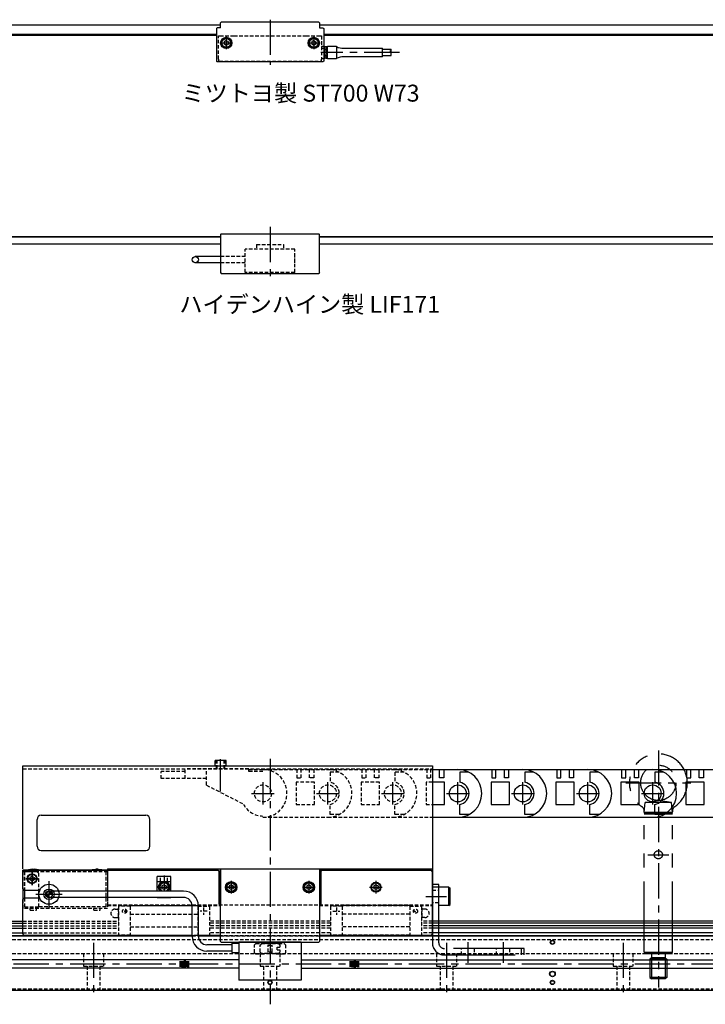
# Model space of a CAD drawing. Extents: x -4117 to -2032, y -4112 to 4447.
# Drawn here: x -2951 to -2465, y -3587 to -2890 of the extents above; entities that cross this region are included whole.
import ezdxf

# ---------------------------------------------------------------- set-up
doc = ezdxf.new("R2010")
doc.units = 0
doc.header["$MEASUREMENT"] = 0
for name, pattern in [('CENTER', [2, 1.25, -0.25, 0.25, -0.25]), ('HIDDEN2', [0.1875, 0.125, -0.0625]), ('PHANTOMX2', [5, 2.5, -0.5, 0.5, -0.5, 0.5, -0.5])]:
    doc.linetypes.add(name, pattern=pattern)
doc.layers.get('0').update_dxf_attribs({"linetype": 'CONTINUOUS'})
for name, color, linetype in [('中心線', 7, 'CENTER'), ('二点鎖線', 7, 'PHANTOMX2'), ('実線', 7, 'CONTINUOUS'), ('寸法', 7, 'CONTINUOUS'), ('破線', 7, 'HIDDEN2'), ('細線', 7, 'CONTINUOUS')]:
    doc.layers.add(name, color=color, linetype=linetype)
doc.styles.get("Standard").update_dxf_attribs({"font": 'isocp.shx', "bigfont": 'bigfont.shx'})

msp = doc.modelspace()

# ---------------------------------------------------------------- hatches: boundary and pattern name
at = {"layer": '実線', "ltscale": 20}
h = msp.add_hatch(color=256, dxfattribs=at)
h.paths.add_polyline_path([(-2930.12, -3509.38), (-2932.52, -3509.38, 0.414214), (-2930.12, -3511.78)])
h.paths.add_polyline_path([(-2930.12, -3506.98), (-2930.12, -3509.38), (-2927.72, -3509.38, 0.414214)])
h = msp.add_hatch(color=256, dxfattribs=at)
h.paths.add_polyline_path([(-2929.86, -3507.13), (-2929.86, -3509.38), (-2927.61, -3509.38, 0.414214)])
h.paths.add_polyline_path([(-2929.86, -3509.38), (-2932.11, -3509.38, 0.414214), (-2929.86, -3511.63)])

# ---------------------------------------------------------------- linework, layer by layer
at = {"ltscale": 20}
for p, q in [((-2803.87, -2907.29), (-2803.87, -2907.29)), ((-2741.87, -2907.29), (-2741.87, -2907.29)), ((-2658.62, -3420.93), (-2640.62, -3420.93)), ((-2653.62, -3426.93), (-2653.62, -3420.93)), ((-2650.62, -3420.93), (-2650.62, -3426.93)), ((-2640.62, -3420.93), (-2594.62, -3420.93)), ((-2639.12, -3422.88), (-2639.12, -3430.02)), ((-2632.73, -3422.88), (-2639.12, -3422.88)), ((-2616.62, -3420.93), (-2616.62, -3426.93)), ((-2613.62, -3426.93), (-2613.62, -3420.93)), ((-2607.62, -3426.93), (-2607.62, -3420.93)), ((-2604.62, -3420.93), (-2604.62, -3426.93)), ((-2594.62, -3420.93), (-2548.62, -3420.93)), ((-2593.12, -3422.88), (-2593.12, -3430.02)), ((-2586.73, -3422.88), (-2593.12, -3422.88)), ((-2570.62, -3420.93), (-2570.62, -3426.93)), ((-2567.62, -3426.93), (-2567.62, -3420.93)), ((-2561.62, -3426.93), (-2561.62, -3420.93)), ((-2558.62, -3420.93), (-2558.62, -3426.93)), ((-2548.62, -3420.93), (-2502.62, -3420.93)), ((-2547.12, -3422.88), (-2547.12, -3430.02)), ((-2540.73, -3422.88), (-2547.12, -3422.88)), ((-2524.62, -3420.93), (-2524.62, -3426.93)), ((-2521.62, -3426.93), (-2521.62, -3420.93)), ((-2515.62, -3426.93), (-2515.62, -3420.93)), ((-2512.62, -3420.93), (-2512.62, -3426.93)), ((-2502.62, -3420.93), (-2456.62, -3420.93)), ((-2501.12, -3422.88), (-2501.12, -3430.02)), ((-2494.73, -3422.88), (-2501.12, -3422.88)), ((-2478.62, -3420.93), (-2478.62, -3426.93)), ((-2475.62, -3426.93), (-2475.62, -3420.93)), ((-2469.62, -3426.93), (-2469.62, -3420.93)), ((-2466.62, -3420.93), (-2466.62, -3426.93)), ((-2650.12, -3429.88), (-2658.62, -3429.88)), ((-2650.62, -3426.93), (-2653.62, -3426.93)), ((-2650.12, -3445.88), (-2650.12, -3429.88)), ((-2617.12, -3429.88), (-2617.12, -3445.88)), ((-2604.12, -3429.88), (-2617.12, -3429.88)), ((-2616.62, -3426.93), (-2613.62, -3426.93)), ((-2604.62, -3426.93), (-2607.62, -3426.93)), ((-2604.12, -3445.88), (-2604.12, -3429.88)), ((-2571.12, -3429.88), (-2571.12, -3445.88)), ((-2558.12, -3429.88), (-2571.12, -3429.88)), ((-2570.62, -3426.93), (-2567.62, -3426.93)), ((-2558.62, -3426.93), (-2561.62, -3426.93)), ((-2558.12, -3445.88), (-2558.12, -3429.88)), ((-2525.12, -3429.88), (-2525.12, -3445.88)), ((-2512.12, -3429.88), (-2525.12, -3429.88)), ((-2524.62, -3426.93), (-2521.62, -3426.93)), ((-2512.62, -3426.93), (-2515.62, -3426.93)), ((-2512.12, -3445.88), (-2512.12, -3429.88)), ((-2479.12, -3429.88), (-2479.12, -3445.88)), ((-2466.12, -3429.88), (-2479.12, -3429.88)), ((-2478.62, -3426.93), (-2475.62, -3426.93)), ((-2466.62, -3426.93), (-2469.62, -3426.93)), ((-2466.12, -3445.88), (-2466.12, -3429.88)), ((-2658.62, -3445.88), (-2650.12, -3445.88)), ((-2639.12, -3452.88), (-2639.12, -3445.74)), ((-2617.12, -3445.88), (-2604.12, -3445.88)), ((-2593.12, -3452.88), (-2593.12, -3445.74)), ((-2571.12, -3445.88), (-2558.12, -3445.88)), ((-2547.12, -3452.88), (-2547.12, -3445.74)), ((-2525.12, -3445.88), (-2512.12, -3445.88)), ((-2501.12, -3452.88), (-2501.12, -3445.74)), ((-2479.12, -3445.88), (-2466.12, -3445.88)), ((-2632.73, -3452.88), (-2639.12, -3452.88)), ((-2586.73, -3452.88), (-2593.12, -3452.88)), ((-2540.73, -3452.88), (-2547.12, -3452.88)), ((-2494.73, -3452.88), (-2501.12, -3452.88)), ((-2658.62, -3454.83), (-2640.62, -3454.83)), ((-2640.62, -3454.83), (-2594.62, -3454.83)), ((-2594.62, -3454.83), (-2548.62, -3454.83)), ((-2548.62, -3454.83), (-2502.62, -3454.83)), ((-2502.62, -3454.83), (-2456.62, -3454.83)), ((-2941.37, -3499.68), (-2941.37, -3499.68)), ((-2847.87, -3505.68), (-2847.87, -3505.68)), ((-2800.37, -3505.68), (-2800.37, -3505.68)), ((-2745.37, -3505.68), (-2745.37, -3505.68)), ((-2697.87, -3505.68), (-2697.87, -3505.68))]:
    msp.add_line(p, q, dxfattribs=at)
for centre in [(-2640.62, -3437.88), (-2594.62, -3437.88), (-2548.62, -3437.88), (-2502.62, -3437.88)]:
    msp.add_circle(centre, 6, dxfattribs=at)
for centre, radius, start, end in [((-2640.62, -3437.88), 16.95, 270, 90), ((-2594.62, -3437.88), 16.95, 270, 90), ((-2548.62, -3437.88), 16.95, 270, 90), ((-2502.62, -3437.88), 16.95, 270, 90), ((-2640.62, -3437.88), 8, 280.80699, 79.19301), ((-2594.62, -3437.88), 8, 280.80699, 79.19301), ((-2548.62, -3437.88), 8, 280.80699, 79.19301), ((-2502.62, -3437.88), 8, 280.80699, 79.19301)]:
    msp.add_arc(centre, radius, start, end, dxfattribs=at)
at = {"layer": '中心線', "ltscale": 20}
for p, q in [((-2773.62, -2889.51), (-2773.62, -2921.48)), ((-2804.62, -2901.48), (-2804.62, -2910.51)), ((-2742.62, -2901.48), (-2742.62, -2910.51)), ((-2809.14, -2906), (-2800.11, -2906)), ((-2747.14, -2906), (-2738.11, -2906)), ((-2681.99, -2912.8), (-2737.62, -2912.8)), ((-2773.62, -3036.3), (-2773.62, -3074.3)), ((-2773.62, -3042.3), (-2773.62, -3049.3)), ((-2498.62, -3407.38), (-2498.62, -3575.58)), ((-2808.62, -3421.38), (-2808.62, -3413.68)), ((-2808.62, -3436.61), (-2808.62, -3414.83)), ((-2808.62, -3421.05), (-2808.62, -3417.82)), ((-2773.62, -3413.4), (-2773.62, -3587.38)), ((-2778.62, -3429.88), (-2778.62, -3445.88)), ((-2732.62, -3445.88), (-2732.62, -3429.88)), ((-2686.62, -3445.88), (-2686.62, -3429.88)), ((-2640.62, -3445.88), (-2640.62, -3429.88)), ((-2594.62, -3445.88), (-2594.62, -3429.88)), ((-2548.62, -3445.88), (-2548.62, -3429.88)), ((-2521.62, -3430.38), (-2475.62, -3430.38)), ((-2502.62, -3445.88), (-2502.62, -3429.88)), ((-2786.62, -3437.88), (-2770.62, -3437.88)), ((-2740.62, -3437.88), (-2724.62, -3437.88)), ((-2694.62, -3437.88), (-2678.62, -3437.88)), ((-2648.62, -3437.88), (-2632.62, -3437.88)), ((-2602.62, -3437.88), (-2586.62, -3437.88)), ((-2556.62, -3437.88), (-2540.62, -3437.88)), ((-2510.62, -3437.88), (-2494.62, -3437.88)), ((-2506.14, -3481.38), (-2491.1, -3481.38)), ((-2942.12, -3493.87), (-2942.12, -3502.9)), ((-2942.12, -3502.88), (-2942.12, -3493.88)), ((-2942.12, -3493.88), (-2942.12, -3502.88)), ((-2848.62, -3495.99), (-2848.62, -3506.98)), ((-2946.64, -3498.38), (-2937.61, -3498.38)), ((-2937.62, -3498.38), (-2946.62, -3498.38)), ((-2937.62, -3498.38), (-2946.62, -3498.38)), ((-2930.12, -3518.73), (-2930.12, -3500.03)), ((-2801.12, -3499.87), (-2801.12, -3508.9)), ((-2746.12, -3499.87), (-2746.12, -3508.9)), ((-2698.62, -3499.87), (-2698.62, -3508.9)), ((-2939.47, -3509.38), (-2920.77, -3509.38)), ((-2853.14, -3504.38), (-2844.11, -3504.38)), ((-2805.64, -3504.38), (-2796.61, -3504.38)), ((-2805.62, -3504.38), (-2796.62, -3504.38)), ((-2797.36, -3504.38), (-2804.89, -3504.38)), ((-2750.64, -3504.38), (-2741.61, -3504.38)), ((-2750.62, -3504.38), (-2741.62, -3504.38)), ((-2703.14, -3504.38), (-2694.11, -3504.38)), ((-2663.2, -3510.88), (-2648.59, -3510.88)), ((-2898.62, -3543.73), (-2898.62, -3583.2)), ((-2648.62, -3543.73), (-2648.62, -3583.2)), ((-2633.62, -3543.3), (-2633.62, -3557.92)), ((-2608.62, -3543.3), (-2608.62, -3557.92)), ((-2523.62, -3543.73), (-2523.62, -3583.2)), ((-2210.23, -3558.88), (-3335.06, -3558.88))]:
    msp.add_line(p, q, dxfattribs=at)
at = {"layer": '二点鎖線', "ltscale": 20}
for p, q in [((-2508.62, -3451.38), (-2508.01, -3444.38)), ((-2508.01, -3444.38), (-2498.62, -3442.88)), ((-2489.23, -3444.38), (-2508.01, -3444.38)), ((-2489.23, -3444.38), (-2498.62, -3442.88)), ((-2488.62, -3451.38), (-2489.23, -3444.38)), ((-2508.62, -3452.38), (-2507.62, -3451.38)), ((-2488.62, -3451.38), (-2508.62, -3451.38)), ((-2508.62, -3452.38), (-2488.62, -3452.38)), ((-2508.62, -3550.38), (-2508.62, -3452.38)), ((-2507.62, -3451.38), (-2489.62, -3451.38)), ((-2488.62, -3452.38), (-2489.62, -3451.38)), ((-2488.62, -3550.38), (-2488.62, -3452.38)), ((-2658.62, -3502.38), (-2658.62, -3543.88)), ((-2654.12, -3502.38), (-2658.62, -3502.38)), ((-2654.12, -3543.88), (-2654.12, -3502.38)), ((-2654.12, -3504.38), (-2658.62, -3504.38)), ((-2646.92, -3504.38), (-2654.12, -3504.38)), ((-2654.12, -3517.38), (-2654.12, -3504.38)), ((-2646.92, -3504.38), (-2646.12, -3505.18)), ((-2646.92, -3517.38), (-2646.92, -3504.38)), ((-2646.12, -3516.58), (-2646.12, -3505.18)), ((-2646.92, -3517.38), (-2646.12, -3516.58)), ((-2646.92, -3517.38), (-2654.12, -3517.38)), ((-2593.62, -3547.88), (-2650.12, -3547.88)), ((-2595.62, -3552.38), (-2595.62, -3547.88)), ((-2593.62, -3552.38), (-2593.62, -3547.88)), ((-2508.62, -3550.38), (-2488.62, -3550.38)), ((-2508.62, -3550.38), (-2507.62, -3551.38)), ((-2507.62, -3551.38), (-2489.62, -3551.38)), ((-2503.52, -3551.38), (-2503.52, -3554.38)), ((-2493.72, -3551.38), (-2493.72, -3554.38)), ((-2488.62, -3550.38), (-2489.62, -3551.38)), ((-2650.12, -3552.38), (-2593.62, -3552.38)), ((-2503.52, -3554.38), (-2504.62, -3555.48)), ((-2492.62, -3555.48), (-2504.62, -3555.48)), ((-2504.62, -3555.48), (-2504.62, -3568.28)), ((-2493.72, -3554.38), (-2503.52, -3554.38)), ((-2503.52, -3554.38), (-2503.52, -3569.38)), ((-2493.72, -3554.38), (-2493.72, -3569.38)), ((-2493.72, -3554.38), (-2492.62, -3555.48)), ((-2492.62, -3555.48), (-2492.62, -3568.28)), ((-2492.62, -3568.28), (-2504.62, -3568.28)), ((-2504.62, -3568.28), (-2503.52, -3569.38)), ((-2493.72, -3569.38), (-2503.52, -3569.38)), ((-2492.62, -3568.28), (-2493.72, -3569.38))]:
    msp.add_line(p, q, dxfattribs=at)
for centre, radius in [((-2498.62, -3430.38), 12.5), ((-2498.62, -3481.38), 2.9)]:
    msp.add_circle(centre, radius, dxfattribs=at)
for centre, radius, start, end in [((-2498.62, -3430.38), 20.5, 304.68098, 235.31902), ((-2512.56, -3450.53), 4, 355, 55.31902), ((-2484.68, -3450.53), 4, 124.68098, 185), ((-2650.12, -3543.88), 8.5, 180, 270), ((-2650.12, -3543.88), 4, 180, 270)]:
    msp.add_arc(centre, radius, start, end, dxfattribs=at)
at = {"layer": '実線', "ltscale": 20}
for p, q in [((-2808.62, -2893.3), (-3410.62, -2893.3)), ((-2808.62, -2893.3), (-3363.62, -2893.3)), ((-2811.62, -2895.8), (-2811.12, -2895.3)), ((-2811.62, -2895.8), (-2811.62, -2918.8)), ((-2808.62, -2895.3), (-2811.12, -2895.3)), ((-2808.62, -2891.8), (-2808.12, -2891.3)), ((-2808.62, -2895.3), (-2808.62, -2891.8)), ((-2739.12, -2891.3), (-2808.12, -2891.3)), ((-2739.12, -2891.3), (-2738.62, -2891.8)), ((-2738.62, -2891.8), (-2738.62, -2895.3)), ((-2183.62, -2893.3), (-2738.62, -2893.3)), ((-2136.62, -2893.3), (-2738.62, -2893.3)), ((-2738.62, -2895.3), (-2736.12, -2895.3)), ((-2736.12, -2895.3), (-2735.62, -2895.8)), ((-2735.62, -2895.8), (-2735.62, -2918.8)), ((-3363.62, -2899.8), (-2811.62, -2899.8)), ((-3353.62, -2900.5), (-2811.62, -2900.5)), ((-2735.62, -2899.8), (-2183.62, -2899.8)), ((-2735.62, -2900.5), (-2193.62, -2900.5)), ((-2735.62, -2908.3), (-2734.92, -2908.3)), ((-2735.62, -2909.8), (-2734.92, -2909.8)), ((-2734.92, -2908.3), (-2734.92, -2908.8)), ((-2733.92, -2908.8), (-2734.92, -2908.8)), ((-2734.92, -2909.8), (-2734.92, -2908.8)), ((-2734.92, -2916.8), (-2734.92, -2909.8)), ((-2733.92, -2909.45), (-2733.92, -2908.8)), ((-2733.92, -2908.85), (-2733.92, -2909.45)), ((-2733.17, -2908.85), (-2733.92, -2908.85)), ((-2733.92, -2911.28), (-2733.92, -2909.45)), ((-2726.42, -2908.6), (-2732.92, -2908.6)), ((-2732.92, -2917), (-2732.92, -2908.6)), ((-2726.42, -2908.6), (-2726.42, -2917)), ((-2721.52, -2909.8), (-2693.92, -2909.8)), ((-2693.92, -2915.8), (-2693.92, -2909.8)), ((-2734.92, -2910.55), (-2734.44, -2910.59)), ((-2734.44, -2915), (-2734.92, -2915.05)), ((-2734.92, -2916.8), (-2734.92, -2917.3)), ((-2733.92, -2916.8), (-2734.92, -2916.8)), ((-2733.92, -2916.15), (-2733.92, -2914.32)), ((-2733.92, -2916.15), (-2733.92, -2916.8)), ((-2733.92, -2916.15), (-2733.92, -2916.75)), ((-2733.92, -2916.75), (-2733.17, -2916.75)), ((-2732.92, -2917), (-2726.42, -2917)), ((-2693.92, -2915.8), (-2721.52, -2915.8)), ((-2693.92, -2910.4), (-2688.12, -2910.4)), ((-2688.12, -2915.2), (-2693.92, -2915.2)), ((-2811.12, -2919.3), (-2811.62, -2918.8)), ((-2736.12, -2919.3), (-2811.12, -2919.3)), ((-2735.62, -2918.8), (-2736.12, -2919.3)), ((-2735.62, -2917.3), (-2734.92, -2917.3)), ((-2808.12, -3041.3), (-2808.62, -3041.8)), ((-2808.62, -3041.8), (-2808.62, -3068.8)), ((-2808.12, -3041.3), (-2739.12, -3041.3)), ((-2739.12, -3041.3), (-2738.62, -3041.8)), ((-2738.62, -3068.8), (-2738.62, -3041.8)), ((-2808.62, -3043.3), (-3410.62, -3043.3)), ((-3408.62, -3043.3), (-2808.62, -3043.3)), ((-3378.62, -3048.3), (-2808.62, -3048.3)), ((-2738.62, -3043.3), (-2138.62, -3043.3)), ((-2136.62, -3043.3), (-2738.62, -3043.3)), ((-2738.62, -3048.3), (-2168.62, -3048.3)), ((-2808.62, -3057.36), (-2826.55, -3057.36)), ((-2808.62, -3061.86), (-2826.55, -3061.86)), ((-2808.62, -3068.8), (-2808.12, -3069.3)), ((-2808.12, -3069.3), (-2739.12, -3069.3)), ((-2738.62, -3068.8), (-2739.12, -3069.3)), ((-2948.62, -3418.38), (-2658.62, -3418.38)), ((-2948.62, -3491.38), (-2948.62, -3418.38)), ((-2948.62, -3418.38), (-2658.62, -3418.38)), ((-2948.62, -3491.38), (-2948.62, -3418.38)), ((-2812.52, -3418.38), (-2812.52, -3414.68)), ((-2804.72, -3414.68), (-2812.52, -3414.68)), ((-2812.52, -3418.38), (-2812.52, -3414.68)), ((-2804.72, -3414.68), (-2812.52, -3414.68)), ((-2804.72, -3418.38), (-2804.72, -3414.68)), ((-2804.72, -3418.38), (-2804.72, -3414.68)), ((-2658.62, -3418.38), (-2658.62, -3491.38)), ((-2658.62, -3418.38), (-2658.62, -3491.38)), ((-2935.62, -3453.38), (-2861.62, -3453.38)), ((-2938.62, -3475.38), (-2938.62, -3456.38)), ((-2858.62, -3475.38), (-2858.62, -3456.38)), ((-2935.62, -3478.38), (-2861.62, -3478.38)), ((-2888.62, -3492.38), (-2948.62, -3492.38)), ((-2948.62, -3505.63), (-2948.62, -3493.38)), ((-2947.62, -3492.38), (-2810.62, -3492.38)), ((-2942, -3491.58), (-2944.62, -3491.98)), ((-2944.62, -3491.98), (-2944.62, -3492.38)), ((-2944.62, -3491.98), (-2937.62, -3491.98)), ((-2937.62, -3492.38), (-2944.62, -3492.38)), ((-2944.62, -3492.38), (-2937.62, -3492.38)), ((-2942, -3491.58), (-2940.25, -3491.58)), ((-2937.62, -3491.98), (-2940.25, -3491.58)), ((-2937.62, -3491.98), (-2937.62, -3492.38)), ((-2899.62, -3491.98), (-2897, -3491.58)), ((-2899.62, -3491.98), (-2899.62, -3492.38)), ((-2892.62, -3491.98), (-2899.62, -3491.98)), ((-2899.62, -3492.38), (-2892.62, -3492.38)), ((-2892.62, -3492.38), (-2899.62, -3492.38)), ((-2895.25, -3491.58), (-2897, -3491.58)), ((-2895.25, -3491.58), (-2892.62, -3491.98)), ((-2892.62, -3491.98), (-2892.62, -3492.38)), ((-2888.62, -3491.38), (-2658.62, -3491.38)), ((-2888.62, -3491.38), (-2888.62, -3492.38)), ((-2809.62, -3516.38), (-2809.62, -3493.38)), ((-2808.12, -3491.38), (-2808.62, -3491.88)), ((-2808.62, -3491.38), (-2808.62, -3517.38)), ((-2808.62, -3542.88), (-2808.62, -3491.88)), ((-2808.12, -3491.38), (-2739.12, -3491.38)), ((-2738.62, -3491.88), (-2739.12, -3491.38)), ((-2738.62, -3491.88), (-2738.62, -3542.88)), ((-2737.62, -3491.38), (-2737.62, -3517.38)), ((-2737.62, -3516.38), (-2737.62, -3493.38)), ((-2736.62, -3492.38), (-2659.62, -3492.38)), ((-2658.62, -3491.38), (-2658.62, -3517.38)), ((-2658.62, -3537.38), (-2658.62, -3493.38)), ((-2843.82, -3496.83), (-2853.42, -3496.83)), ((-2853.42, -3506.98), (-2853.42, -3496.83)), ((-2853.42, -3500.23), (-2843.82, -3500.23)), ((-2843.82, -3506.98), (-2843.82, -3496.83)), ((-2948.62, -3505.63), (-2947.62, -3506.63)), ((-2948.62, -3505.63), (-2948.62, -3513.13)), ((-2936.71, -3506.63), (-2947.62, -3506.63)), ((-2947.42, -3506.63), (-2947.42, -3512.13)), ((-2937.62, -3506.63), (-2937.62, -3512.13)), ((-2834.8, -3507.13), (-2929.86, -3507.13)), ((-2948.62, -3513.13), (-2947.62, -3512.13)), ((-2948.62, -3537.38), (-2948.62, -3513.13)), ((-2936.71, -3512.13), (-2947.62, -3512.13)), ((-2834.8, -3511.63), (-2929.86, -3511.63)), ((-2853.42, -3511.93), (-2853.42, -3511.78)), ((-2843.82, -3511.93), (-2853.42, -3511.93)), ((-2843.82, -3511.93), (-2843.82, -3511.79)), ((-2828.8, -3539.13), (-2828.8, -3517.63)), ((-2824.3, -3539.13), (-2824.3, -3517.63)), ((-3413.62, -3528.38), (-2948.62, -3528.38)), ((-3413.62, -3529.93), (-2948.62, -3529.93)), ((-2133.62, -3528.38), (-2658.62, -3528.38)), ((-2133.62, -3529.93), (-2658.62, -3529.93)), ((-3413.62, -3531.73), (-2948.62, -3531.73)), ((-3413.62, -3533.46), (-2948.62, -3533.46)), ((-3413.62, -3536.66), (-2948.62, -3536.66)), ((-2133.62, -3531.73), (-2658.62, -3531.73)), ((-2133.62, -3533.46), (-2658.62, -3533.46)), ((-2133.62, -3536.66), (-2658.62, -3536.66)), ((-3413.62, -3538.68), (-2948.62, -3538.68)), ((-3413.62, -3538.88), (-2828.8, -3538.88)), ((-2947.62, -3538.38), (-2828.8, -3538.38)), ((-2824.3, -3538.38), (-2808.62, -3538.38)), ((-2824.3, -3538.88), (-2808.62, -3538.88)), ((-2800.62, -3545.13), (-2818.3, -3545.13)), ((-2808.62, -3542.88), (-2808.12, -3543.38)), ((-2808.12, -3543.38), (-2739.12, -3543.38)), ((-2800.62, -3544.13), (-2795.62, -3544.13)), ((-2800.62, -3544.13), (-2800.62, -3550.63)), ((-2795.62, -3543.38), (-2795.62, -3570.38)), ((-2751.62, -3543.38), (-2795.62, -3543.38)), ((-2751.62, -3543.38), (-2751.62, -3570.38)), ((-2739.12, -3543.38), (-2738.62, -3542.88)), ((-2738.62, -3538.38), (-2659.62, -3538.38)), ((-2738.62, -3538.88), (-2133.62, -3538.88)), ((-2658.62, -3538.68), (-2133.62, -3538.68)), ((-2800.62, -3549.63), (-2818.3, -3549.63)), ((-2800.62, -3550.63), (-2795.62, -3550.63)), ((-2795.62, -3555.88), (-3303.62, -3555.88)), ((-2837.47, -3556.91), (-2837.47, -3560.85)), ((-2836.81, -3556.91), (-2836.81, -3560.85)), ((-2836.08, -3556.7), (-2836.08, -3561.07)), ((-2835.35, -3556.7), (-2835.35, -3561.07)), ((-2834.46, -3556.45), (-2834.46, -3561.31)), ((-2833.65, -3556.45), (-2833.65, -3561.31)), ((-2832.71, -3556.91), (-2832.71, -3560.85)), ((-2831.98, -3556.7), (-2831.98, -3561.07)), ((-2831.25, -3556.7), (-2831.25, -3561.07)), ((-2751.62, -3555.88), (-2243.62, -3555.88)), ((-2717.07, -3556.91), (-2717.07, -3560.85)), ((-2716.42, -3556.91), (-2716.42, -3560.85)), ((-2715.69, -3556.7), (-2715.69, -3561.07)), ((-2714.96, -3556.7), (-2714.96, -3561.07)), ((-2714.07, -3556.45), (-2714.07, -3561.31)), ((-2713.26, -3556.45), (-2713.26, -3561.31)), ((-2712.32, -3556.91), (-2712.32, -3560.85)), ((-2711.59, -3556.7), (-2711.59, -3561.07)), ((-2710.86, -3556.7), (-2710.86, -3561.07)), ((-2795.62, -3561.88), (-3318.62, -3561.88)), ((-2751.62, -3561.88), (-2243.62, -3561.88)), ((-2751.62, -3570.38), (-2795.62, -3570.38)), ((-3413.62, -3577.38), (-2133.62, -3577.38))]:
    msp.add_line(p, q, dxfattribs=at)
at = {"layer": '実線', "linetype": 'CONTINUOUS', "ltscale": 20}
for p, q in [((-2804.62, -2904.26), (-2806.12, -2905.13)), ((-2806.12, -2905.13), (-2806.12, -2906.86)), ((-2804.62, -2907.73), (-2806.12, -2906.86)), ((-2804.62, -2904.26), (-2803.12, -2905.13)), ((-2803.12, -2906.86), (-2804.62, -2907.73)), ((-2803.5, -2907.08), (-2803.5, -2907.08)), ((-2803.12, -2905.13), (-2803.12, -2906.86)), ((-2742.62, -2904.26), (-2744.12, -2905.13)), ((-2744.12, -2905.13), (-2744.12, -2906.86)), ((-2742.62, -2907.73), (-2744.12, -2906.86)), ((-2742.62, -2904.26), (-2741.12, -2905.13)), ((-2741.12, -2906.86), (-2742.62, -2907.73)), ((-2741.5, -2907.08), (-2741.5, -2907.08)), ((-2741.12, -2905.13), (-2741.12, -2906.86)), ((-2942.12, -3496.65), (-2943.62, -3497.52)), ((-2943.62, -3497.52), (-2943.62, -3499.25)), ((-2942.12, -3500.11), (-2943.62, -3499.25)), ((-2942.12, -3496.65), (-2940.62, -3497.52)), ((-2940.62, -3499.25), (-2942.12, -3500.11)), ((-2941, -3499.46), (-2941, -3499.46)), ((-2940.62, -3497.52), (-2940.62, -3499.25)), ((-2848.62, -3502.65), (-2850.12, -3503.52)), ((-2848.62, -3502.65), (-2847.12, -3503.52)), ((-2801.12, -3502.65), (-2802.62, -3503.52)), ((-2801.12, -3502.65), (-2799.62, -3503.52)), ((-2746.12, -3502.65), (-2747.62, -3503.52)), ((-2746.12, -3502.65), (-2744.62, -3503.52)), ((-2698.62, -3502.65), (-2700.12, -3503.52)), ((-2698.62, -3502.65), (-2697.12, -3503.52)), ((-2850.12, -3503.52), (-2850.12, -3505.25)), ((-2848.62, -3506.11), (-2850.12, -3505.25)), ((-2847.12, -3505.25), (-2848.62, -3506.11)), ((-2847.5, -3505.46), (-2847.5, -3505.46)), ((-2847.12, -3503.52), (-2847.12, -3505.25)), ((-2802.62, -3503.52), (-2802.62, -3505.25)), ((-2801.12, -3506.11), (-2802.62, -3505.25)), ((-2799.62, -3505.25), (-2801.12, -3506.11)), ((-2800, -3505.46), (-2800, -3505.46)), ((-2799.62, -3503.52), (-2799.62, -3505.25)), ((-2747.62, -3503.52), (-2747.62, -3505.25)), ((-2746.12, -3506.11), (-2747.62, -3505.25)), ((-2744.62, -3505.25), (-2746.12, -3506.11)), ((-2745, -3505.46), (-2745, -3505.46)), ((-2744.62, -3503.52), (-2744.62, -3505.25)), ((-2700.12, -3503.52), (-2700.12, -3505.25)), ((-2698.62, -3506.11), (-2700.12, -3505.25)), ((-2697.12, -3505.25), (-2698.62, -3506.11)), ((-2697.5, -3505.46), (-2697.5, -3505.46)), ((-2697.12, -3503.52), (-2697.12, -3505.25))]:
    msp.add_line(p, q, dxfattribs=at)
at = {"layer": '実線', "ltscale": 20}
for centre, radius in [((-2804.62, -2906), 4), ((-2742.62, -2906), 4), ((-2826.55, -3059.61), 2.25), ((-2930.12, -3509.38), 7.14), ((-2801.12, -3504.38), 4), ((-2746.12, -3504.38), 4), ((-2930.12, -3509.38), 3.7), ((-2930.12, -3509.38), 2.4), ((-2573.62, -3543.48), 1.25), ((-2573.62, -3565.88), 1.75), ((-2773.62, -3571.88), 1.25), ((-2573.62, -3571.88), 1.25)]:
    msp.add_circle(centre, radius, dxfattribs=at)
at = {"layer": '実線', "linetype": 'CONTINUOUS', "ltscale": 20}
for centre, radius in [((-2804.62, -2906), 3.5), ((-2804.62, -2906), 3.1), ((-2742.62, -2906), 3.5), ((-2742.62, -2906), 3.1), ((-2942.12, -3498.38), 3.5), ((-2942.12, -3498.38), 3.1), ((-2801.12, -3504.38), 3.5), ((-2801.12, -3504.38), 3.1), ((-2746.12, -3504.38), 3.5), ((-2746.12, -3504.38), 3.1), ((-2698.62, -3504.38), 3.5), ((-2698.62, -3504.38), 3.1)]:
    msp.add_circle(centre, radius, dxfattribs=at)
at = {"layer": '実線', "ltscale": 20}
for centre, radius, start, end in [((-2733.17, -2908.6), 0.25, 270, 0), ((-2721.47, -2898.97), 10.82, 242.76037, 269.71806), ((-2734.49, -2911.07), 0.48, 18.69805, 85), ((-2734.49, -2914.53), 0.48, 275, 341.30195), ((-2739.6, -2912.8), 5.88, 341.30195, 18.69805), ((-2733.17, -2917), 0.25, 0, 90), ((-2721.47, -2926.62), 10.82, 90.28194, 117.23963), ((-2686.36, -2911.6), 2.13, 145.79454, 214.20546), ((-2689.89, -2911.6), 2.13, 325.79454, 34.20546), ((-2689.89, -2914), 2.13, 325.79454, 34.20546), ((-2935.62, -3456.38), 3, 90, 180), ((-2861.62, -3456.38), 3, 0, 90), ((-2935.62, -3475.38), 3, 180, 270), ((-2861.62, -3475.38), 3, 270, 0), ((-2947.62, -3493.38), 1, 90, 180), ((-2810.62, -3493.38), 1, 0, 90), ((-2736.62, -3493.38), 1, 90, 180), ((-2659.62, -3493.38), 1, 0, 90), ((-2848.62, -3504.38), 4.15, 321.20719, 218.79281), ((-2929.86, -3509.38), 2.25, 90, 270), ((-2834.8, -3517.63), 10.5, 0, 90), ((-2834.8, -3517.63), 6, 0, 90), ((-2808.62, -3516.38), 1, 180, 270), ((-2738.62, -3516.38), 1, 270, 0), ((-2947.62, -3537.38), 1, 180, 270), ((-2659.62, -3537.38), 1, 270, 0), ((-2818.3, -3539.13), 10.5, 180, 270), ((-2818.3, -3539.13), 6, 180, 270)]:
    msp.add_arc(centre, radius, start, end, dxfattribs=at)
at = {"layer": '実線', "linetype": 'CONTINUOUS', "ltscale": 20}
for radius, start, end in [(3.5, 312.02463, 227.97537), (3.1, 302.99589, 237.00411)]:
    msp.add_arc((-2848.62, -3504.38), radius, start, end, dxfattribs=at)
at = {"layer": '破線', "ltscale": 20}
for p, q in [((-2810.12, -2901), (-2809.12, -2901)), ((-2810.12, -2917.5), (-2810.12, -2901)), ((-2809.12, -2901), (-2799.12, -2901)), ((-2799.12, -2901), (-2748.12, -2901)), ((-2748.12, -2901), (-2738.12, -2901)), ((-2738.12, -2901), (-2737.12, -2901)), ((-2737.12, -2901), (-2737.12, -2917.5)), ((-2737.12, -2908.3), (-2735.62, -2908.3)), ((-2737.12, -2909.8), (-2735.62, -2909.8)), ((-2810.12, -2917.5), (-2810.12, -2919)), ((-2810.12, -2919), (-2809.42, -2919)), ((-2809.42, -2919), (-2737.82, -2919)), ((-2737.82, -2919), (-2737.12, -2919)), ((-2735.62, -2917.3), (-2737.12, -2917.3)), ((-2737.12, -2919), (-2737.12, -2917.5)), ((-2783.12, -3048.8), (-2764.12, -3048.8)), ((-2783.12, -3048.8), (-2783.12, -3052.1)), ((-2764.12, -3048.8), (-2764.12, -3052.1)), ((-2791.12, -3068.7), (-2791.12, -3052.1)), ((-2756.12, -3052.1), (-2791.12, -3052.1)), ((-2756.12, -3068.7), (-2756.12, -3052.1)), ((-2791.12, -3057.36), (-2808.62, -3057.36)), ((-2791.12, -3061.86), (-2808.62, -3061.86)), ((-2756.12, -3061.86), (-2756.12, -3057.36)), ((-2756.12, -3068.7), (-2791.12, -3068.7)), ((-2811.62, -3420.38), (-2811.62, -3414.68)), ((-2811.62, -3420.38), (-2811.62, -3414.68)), ((-2811.12, -3420.38), (-2811.12, -3414.68)), ((-2811.12, -3420.38), (-2811.12, -3414.68)), ((-2806.12, -3420.38), (-2806.12, -3414.68)), ((-2806.12, -3420.38), (-2806.12, -3414.68)), ((-2805.62, -3420.38), (-2805.62, -3414.68)), ((-2805.62, -3420.38), (-2805.62, -3414.68)), ((-2948.62, -3420.38), (-2658.62, -3420.38)), ((-2948.62, -3420.38), (-2658.62, -3420.38)), ((-2850.62, -3427.38), (-2850.62, -3422.38)), ((-2833.62, -3422.38), (-2850.62, -3422.38)), ((-2833.62, -3427.38), (-2833.62, -3420.38)), ((-2788.62, -3420.38), (-2833.62, -3420.38)), ((-2818.62, -3432.05), (-2818.62, -3420.38)), ((-2788.62, -3422.38), (-2788.62, -3420.38)), ((-2788.62, -3420.93), (-2778.62, -3420.93)), ((-2778.62, -3422.38), (-2788.62, -3422.38)), ((-2778.62, -3420.93), (-2732.62, -3420.93)), ((-2754.62, -3420.93), (-2754.62, -3426.93)), ((-2751.62, -3426.93), (-2751.62, -3420.93)), ((-2745.62, -3426.93), (-2745.62, -3420.93)), ((-2742.62, -3420.93), (-2742.62, -3426.93)), ((-2732.62, -3420.93), (-2686.62, -3420.93)), ((-2731.12, -3422.88), (-2731.12, -3430.02)), ((-2724.73, -3422.88), (-2731.12, -3422.88)), ((-2708.62, -3420.93), (-2708.62, -3426.93)), ((-2705.62, -3426.93), (-2705.62, -3420.93)), ((-2699.62, -3426.93), (-2699.62, -3420.93)), ((-2696.62, -3420.93), (-2696.62, -3426.93)), ((-2686.62, -3420.93), (-2658.62, -3420.93)), ((-2685.12, -3422.88), (-2685.12, -3430.02)), ((-2678.73, -3422.88), (-2685.12, -3422.88)), ((-2662.62, -3420.93), (-2662.62, -3426.93)), ((-2659.62, -3426.93), (-2659.62, -3420.93)), ((-2818.62, -3427.38), (-2850.62, -3427.38)), ((-2818.62, -3432.05), (-2792.46, -3445.42)), ((-2755.12, -3429.88), (-2755.12, -3445.88)), ((-2742.12, -3429.88), (-2755.12, -3429.88)), ((-2754.62, -3426.93), (-2751.62, -3426.93)), ((-2742.62, -3426.93), (-2745.62, -3426.93)), ((-2742.12, -3445.88), (-2742.12, -3429.88)), ((-2709.12, -3429.88), (-2709.12, -3445.88)), ((-2696.12, -3429.88), (-2709.12, -3429.88)), ((-2708.62, -3426.93), (-2705.62, -3426.93)), ((-2696.62, -3426.93), (-2699.62, -3426.93)), ((-2696.12, -3445.88), (-2696.12, -3429.88)), ((-2663.12, -3429.88), (-2663.12, -3445.88)), ((-2658.62, -3429.88), (-2663.12, -3429.88)), ((-2662.62, -3426.93), (-2659.62, -3426.93)), ((-2755.12, -3445.88), (-2742.12, -3445.88)), ((-2731.12, -3452.88), (-2731.12, -3445.74)), ((-2709.12, -3445.88), (-2696.12, -3445.88)), ((-2685.12, -3452.88), (-2685.12, -3445.74)), ((-2663.12, -3445.88), (-2658.62, -3445.88)), ((-2724.73, -3452.88), (-2731.12, -3452.88)), ((-2678.73, -3452.88), (-2685.12, -3452.88)), ((-2778.62, -3454.83), (-2732.62, -3454.83)), ((-2732.62, -3454.83), (-2686.62, -3454.83)), ((-2686.62, -3454.83), (-2658.62, -3454.83)), ((-2948.62, -3493.38), (-2948.62, -3492.38)), ((-2948.62, -3493.38), (-2948.62, -3505.63)), ((-2938.62, -3493.38), (-2948.62, -3493.38)), ((-2888.62, -3493.38), (-2948.62, -3493.38)), ((-2947.42, -3493.38), (-2947.42, -3506.63)), ((-2938.62, -3493.38), (-2937.62, -3494.38)), ((-2937.62, -3494.38), (-2937.62, -3506.63)), ((-2888.62, -3493.38), (-2889.82, -3493.38)), ((-2889.82, -3493.38), (-2889.82, -3518.38)), ((-2888.62, -3493.38), (-2888.62, -3492.38)), ((-2888.62, -3492.38), (-2888.62, -3517.38)), ((-2888.62, -3493.38), (-2888.62, -3519.58)), ((-2851.12, -3500.23), (-2851.12, -3496.83)), ((-2846.12, -3500.23), (-2846.12, -3496.83)), ((-2658.62, -3506.38), (-2654.12, -3506.38)), ((-2948.62, -3513.13), (-2948.62, -3519.58)), ((-2947.42, -3512.13), (-2947.42, -3518.38)), ((-2937.62, -3512.13), (-2937.62, -3518.38)), ((-2888.62, -3516.98), (-2658.62, -3516.98)), ((-2851.12, -3511.78), (-2851.12, -3511.93)), ((-2846.12, -3511.78), (-2846.12, -3511.93)), ((-2654.12, -3515.38), (-2658.62, -3515.38)), ((-2888.62, -3519.58), (-2948.62, -3519.58)), ((-2947.42, -3518.38), (-2937.62, -3518.38)), ((-2943.37, -3520.58), (-2943.37, -3519.58)), ((-2943.37, -3520.58), (-2938.87, -3520.58)), ((-2938.87, -3520.58), (-2938.87, -3519.58)), ((-2889.82, -3518.38), (-2937.62, -3518.38)), ((-2898.37, -3520.58), (-2898.37, -3519.58)), ((-2898.37, -3520.58), (-2893.87, -3520.58)), ((-2893.87, -3520.58), (-2893.87, -3519.58)), ((-2888.62, -3517.38), (-2808.62, -3517.38)), ((-2883.32, -3519.88), (-2881.22, -3519.88)), ((-2881.22, -3519.13), (-2880.82, -3519.13)), ((-2881.22, -3519.13), (-2881.22, -3526.63)), ((-2872.62, -3517.88), (-2880.82, -3517.88)), ((-2880.82, -3517.88), (-2880.82, -3538.38)), ((-2872.62, -3517.93), (-2872.07, -3517.38)), ((-2872.62, -3517.88), (-2872.62, -3538.38)), ((-2872.62, -3523.38), (-2824.62, -3523.38)), ((-2872.07, -3517.38), (-2825.17, -3517.38)), ((-2825.17, -3517.38), (-2824.62, -3517.93)), ((-2824.62, -3517.88), (-2816.42, -3517.88)), ((-2824.62, -3517.88), (-2824.62, -3538.38)), ((-2818.12, -3521.38), (-2823.12, -3521.38)), ((-2820.62, -3518.88), (-2820.62, -3523.88)), ((-2816.42, -3517.88), (-2816.42, -3538.38)), ((-2738.62, -3517.38), (-2658.62, -3517.38)), ((-2722.62, -3517.88), (-2730.82, -3517.88)), ((-2730.82, -3517.88), (-2730.82, -3538.38)), ((-2729.12, -3521.38), (-2724.12, -3521.38)), ((-2726.62, -3518.88), (-2726.62, -3523.88)), ((-2722.07, -3517.38), (-2722.62, -3517.93)), ((-2722.62, -3517.88), (-2722.62, -3538.38)), ((-2674.62, -3523.38), (-2722.62, -3523.38)), ((-2675.17, -3517.38), (-2722.07, -3517.38)), ((-2674.62, -3517.93), (-2675.17, -3517.38)), ((-2674.62, -3517.88), (-2666.42, -3517.88)), ((-2674.62, -3517.88), (-2674.62, -3538.38)), ((-2666.42, -3517.88), (-2666.42, -3538.38)), ((-2666.02, -3519.13), (-2666.42, -3519.13)), ((-2666.02, -3519.13), (-2666.02, -3526.63)), ((-2663.92, -3519.88), (-2666.02, -3519.88)), ((-2948.62, -3528.38), (-2880.82, -3528.38)), ((-2948.62, -3529.93), (-2880.82, -3529.93)), ((-2883.32, -3525.88), (-2881.22, -3525.88)), ((-2881.22, -3526.63), (-2880.82, -3526.63)), ((-2730.82, -3528.38), (-2816.42, -3528.38)), ((-2730.82, -3529.93), (-2816.42, -3529.93)), ((-2666.02, -3526.63), (-2666.42, -3526.63)), ((-2658.62, -3528.38), (-2666.42, -3528.38)), ((-2658.62, -3529.93), (-2666.42, -3529.93)), ((-2663.92, -3525.88), (-2666.02, -3525.88)), ((-2948.62, -3531.73), (-2880.82, -3531.73)), ((-2948.62, -3533.46), (-2880.82, -3533.46)), ((-2948.62, -3536.66), (-2880.82, -3536.66)), ((-2872.62, -3532.38), (-2824.62, -3532.38)), ((-2730.82, -3531.73), (-2816.42, -3531.73)), ((-2730.82, -3533.46), (-2816.42, -3533.46)), ((-2730.82, -3536.66), (-2816.42, -3536.66)), ((-2674.62, -3532.38), (-2722.62, -3532.38)), ((-2658.62, -3531.73), (-2666.42, -3531.73)), ((-2658.62, -3533.46), (-2666.42, -3533.46)), ((-2658.62, -3536.66), (-2666.42, -3536.66)), ((-3413.62, -3541.38), (-2133.62, -3541.38)), ((-2948.62, -3538.68), (-2658.62, -3538.68)), ((-2872.62, -3538.38), (-2880.82, -3538.38)), ((-2872.62, -3538.38), (-2824.62, -3538.38)), ((-2828.8, -3538.88), (-2824.3, -3538.88)), ((-2824.62, -3538.38), (-2816.42, -3538.38)), ((-2808.62, -3538.88), (-2738.62, -3538.88)), ((-2784.62, -3545.18), (-2783.62, -3544.18)), ((-2784.62, -3550.88), (-2784.62, -3545.18)), ((-2783.62, -3544.18), (-2779.62, -3544.18)), ((-2779.62, -3544.38), (-2780.62, -3545.38)), ((-2779.32, -3543.88), (-2779.62, -3544.18)), ((-2779.62, -3544.38), (-2767.62, -3544.38)), ((-2779.32, -3544.18), (-2779.47, -3544.03)), ((-2767.92, -3543.88), (-2779.32, -3543.88)), ((-2767.92, -3544.18), (-2779.32, -3544.18)), ((-2767.92, -3543.88), (-2767.62, -3544.18)), ((-2767.92, -3544.18), (-2767.77, -3544.03)), ((-2767.62, -3544.18), (-2763.62, -3544.18)), ((-2767.62, -3544.38), (-2766.62, -3545.38)), ((-2762.62, -3545.18), (-2763.62, -3544.18)), ((-2762.62, -3545.18), (-2762.62, -3550.88)), ((-2722.62, -3538.38), (-2730.82, -3538.38)), ((-2674.62, -3538.38), (-2722.62, -3538.38)), ((-2674.62, -3538.38), (-2666.42, -3538.38)), ((-3413.62, -3551.38), (-2133.62, -3551.38)), ((-2905.62, -3551.38), (-2905.62, -3560.38)), ((-2891.62, -3551.38), (-2891.62, -3560.38)), ((-2783.62, -3551.88), (-2784.62, -3550.88)), ((-2777.82, -3551.88), (-2783.62, -3551.88)), ((-2780.62, -3550.38), (-2780.62, -3545.38)), ((-2780.62, -3550.38), (-2779.62, -3551.38)), ((-2780.62, -3551.38), (-2780.62, -3560.38)), ((-2767.62, -3551.38), (-2779.62, -3551.38)), ((-2774.98, -3545.38), (-2771.98, -3545.38)), ((-2774.98, -3550.38), (-2774.98, -3545.38)), ((-2771.98, -3550.38), (-2774.98, -3550.38)), ((-2771.98, -3550.38), (-2771.98, -3545.38)), ((-2763.62, -3551.88), (-2769.42, -3551.88)), ((-2768.62, -3548.88), (-2768.62, -3546.88)), ((-2768.62, -3546.88), (-2766.62, -3546.88)), ((-2768.62, -3548.88), (-2766.62, -3548.88)), ((-2766.62, -3550.38), (-2767.62, -3551.38)), ((-2766.62, -3545.38), (-2766.62, -3546.88)), ((-2766.62, -3548.88), (-2766.62, -3550.38)), ((-2766.62, -3551.38), (-2766.62, -3560.38)), ((-2762.62, -3550.88), (-2763.62, -3551.88)), ((-2655.62, -3551.38), (-2655.62, -3560.38)), ((-2641.62, -3551.38), (-2641.62, -3560.38)), ((-2638.12, -3552.38), (-2638.12, -3547.88)), ((-2629.12, -3547.88), (-2629.12, -3552.38)), ((-2613.12, -3552.38), (-2613.12, -3547.88)), ((-2604.12, -3547.88), (-2604.12, -3552.38)), ((-2530.62, -3551.38), (-2530.62, -3560.38)), ((-2516.62, -3551.38), (-2516.62, -3560.38)), ((-2905.62, -3560.38), (-2891.62, -3560.38)), ((-2903.12, -3560.38), (-2903.12, -3577.38)), ((-2894.12, -3560.38), (-2894.12, -3577.38)), ((-2780.62, -3560.38), (-2766.62, -3560.38)), ((-2778.12, -3560.38), (-2778.12, -3577.38)), ((-2769.12, -3560.38), (-2769.12, -3577.38)), ((-2655.62, -3560.38), (-2641.62, -3560.38)), ((-2653.12, -3560.38), (-2653.12, -3577.38)), ((-2644.12, -3560.38), (-2644.12, -3577.38)), ((-2530.62, -3560.38), (-2516.62, -3560.38)), ((-2528.12, -3560.38), (-2528.12, -3577.38)), ((-2519.12, -3560.38), (-2519.12, -3577.38)), ((-3413.62, -3576.38), (-2133.62, -3576.38))]:
    msp.add_line(p, q, dxfattribs=at)
for centre, radius in [((-2778.62, -3437.88), 6), ((-2732.62, -3437.88), 6), ((-2686.62, -3437.88), 6), ((-2876.62, -3521.38), 1.5), ((-2875.87, -3521.38), 0.5), ((-2670.62, -3521.38), 1.5), ((-2671.37, -3521.38), 0.5)]:
    msp.add_circle(centre, radius, dxfattribs=at)
for centre, radius, start, end in [((-2778.62, -3437.88), 16.95, 270, 90), ((-2732.62, -3437.88), 16.95, 270, 90), ((-2686.62, -3437.88), 16.95, 270, 90), ((-2732.62, -3437.88), 8, 280.80699, 79.19301), ((-2686.62, -3437.88), 8, 280.80699, 79.19301), ((-2778.62, -3438.43), 15.5, 206.80368, 270), ((-2883.32, -3522.88), 3, 90, 270), ((-2663.92, -3522.88), 3, 270, 90)]:
    msp.add_arc(centre, radius, start, end, dxfattribs=at)
at = {"layer": '細線', "ltscale": 20}
for centre, radius in [((-2573.62, -3543.48), 1.5), ((-2573.62, -3565.88), 2), ((-2773.62, -3571.88), 1.5), ((-2573.62, -3571.88), 1.5)]:
    msp.add_circle(centre, radius, dxfattribs=at)

# ---------------------------------------------------------------- texts
at = {"layer": '寸法', "ltscale": 20, "char_height": 12, "attachment_point": 1}
for s, insert, width in [('\u3000ミツトヨ製 ST700 W73', (-2852.63, -2935.58), 264.8436), ('\u3000ハイデンハイン製 LIF171', (-2854.19, -3085.25), 249.8161)]:
    msp.add_mtext(s, dxfattribs=dict(at, insert=insert, width=width))

doc.saveas('drawing.dxf')
